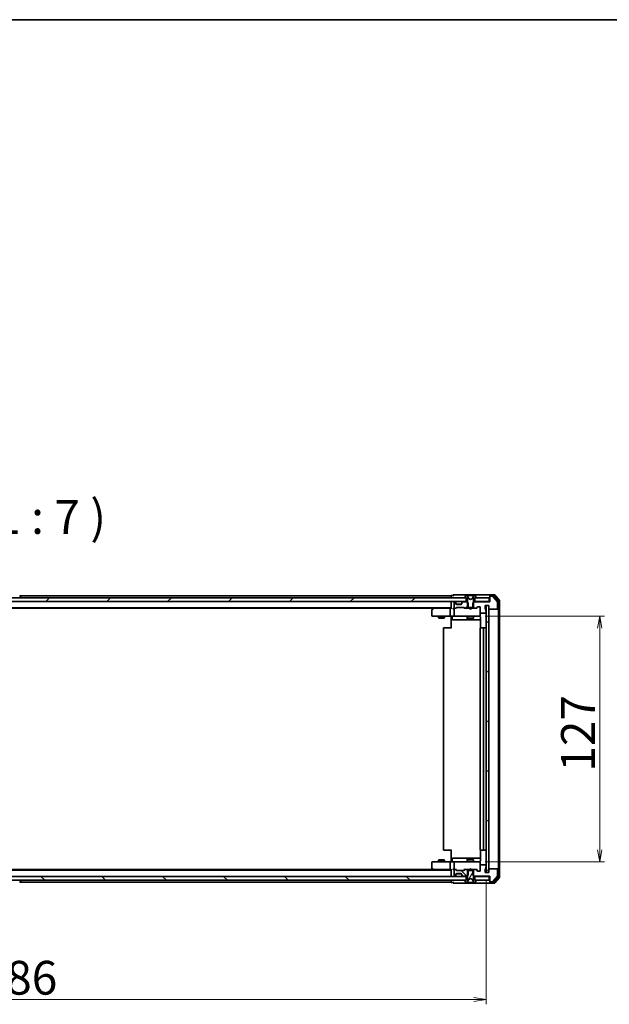
# Model space of a CAD drawing. Units: millimetres. Extents: x 36 to 10849, y 20 to 1987.
# Drawn here: x 2757 to 3061, y 1478 to 1987 of the extents above; entities that cross this region are included whole.
import ezdxf

# ---------------------------------------------------------------- set-up
doc = ezdxf.new("R2010")
doc.units = ezdxf.units.MM
doc.header["$LTSCALE"] = 2.5
doc.layers.get('Defpoints').update_dxf_attribs({"lineweight": 25})
for name, color, linetype, lineweight in [('Border (ISO)', 7, 'Continuous', 35), ('Dimension (ISO)', 7, 'Continuous', 18), ('Hatch (ISO)', 1, 'Continuous', 18), ('Symbol (ISO)', 7, 'Continuous', 18), ('Visible (ISO)', 7, 'Continuous', 35)]:
    doc.layers.add(name, color=color, linetype=linetype, lineweight=lineweight)
doc.styles.add('Note Text (TK)', font='MS PGothic.ttf')
doc.dimstyles.new('Default - Method 1b (TK)', dxfattribs={"dimscale": 2.5, "dimtxt": 2.5, "dimasz": 2.5, "dimexe": 1, "dimexo": 1.5, "dimgap": 1, "dimtad": 1, "dimtoh": 1, "dimdsep": 46, "dimtxsty": 'Note Text (TK)', "dimblk": 'OPEN', "dimcen": 0.09, "dimdle": 5, "dimclrd": 100, "dimclre": 100, "dimclrt": 7, "dimadec": 1, "dimazin": 1, "dimtfac": 1, "dimtmove": 0, "dimatfit": 3, "dimldrblk": 'OPEN', "dimfxl": 1, "dimtolj": 1, "dimlwd": -1, "dimlwe": -1, "dimarcsym": 0})
pattern_1 = [(45, (922.25, -36), (-15.71545, 15.71545), [])]
pattern_2 = [(135.0002, (922.25, -36), (-15.71539, -15.7155), [])]

# ---------------------------------------------------------------- blocks, each defined once
blk = doc.blocks.new('Borders tk図枠')
at = {"layer": 'Border (ISO)'}
blk.add_line((14.5, 289), (405.5, 289), dxfattribs=at)
blk = doc.blocks.new('_Open')
at = {"color": 0, "linetype": 'ByBlock', "lineweight": -2}
for p, q in [((-1, 0.167), (0, 0)), ((-1, -0.167), (0, 0)), ((0, 0), (-1, 0))]:
    blk.add_line(p, q, dxfattribs=at)
blk = doc.blocks.new('*D33')
at = {"layer": 'Defpoints', "color": 0}
for p in [(2511.62, 1546.42), (2997.62, 1546.42), (2511.62, 1480.85)]:
    blk.add_point(p, dxfattribs=at)
at = {"layer": 'Dimension (ISO)', "color": 100}
for p, q in [((2511.62, 1542.67), (2511.62, 1478.35)), ((2997.62, 1542.67), (2997.62, 1478.35)), ((2991.37, 1480.85), (2517.87, 1480.85))]:
    blk.add_line(p, q, dxfattribs=at)
at = {"layer": 'Dimension (ISO)', "color": 100, "xscale": 6.25, "yscale": 6.25, "zscale": 6.25, "rotation": 180}
blk.add_blockref('_Open', (2511.62, 1480.85), dxfattribs=at)
at = {"layer": 'Dimension (ISO)', "color": 100, "xscale": 6.25, "yscale": 6.25, "zscale": 6.25}
blk.add_blockref('_Open', (2997.62, 1480.85), dxfattribs=at)
at = {"layer": 'Dimension (ISO)', "color": 7, "insert": (2736.75, 1492.07), "char_height": 6.25, "attachment_point": 4, "style": 'Note Text (TK)'}
blk.add_mtext('\\A1;\\fMS PGothic|b0|i0;{\\H17.4300;486}', dxfattribs=at)
blk = doc.blocks.new('*D34')
at = {"layer": 'Defpoints', "color": 0}
for p in [(2993.44, 1678.92), (3056.29, 1678.92), (2993.44, 1551.92)]:
    blk.add_point(p, dxfattribs=at)
at = {"layer": 'Dimension (ISO)', "color": 100}
for p, q in [((2997.19, 1678.92), (3058.79, 1678.92)), ((3056.29, 1558.17), (3056.29, 1672.67)), ((2997.19, 1551.92), (3058.79, 1551.92))]:
    blk.add_line(p, q, dxfattribs=at)
at = {"layer": 'Dimension (ISO)', "color": 100, "xscale": 6.25, "yscale": 6.25, "zscale": 6.25}
for p, rotation in [((3056.29, 1678.92), 90), ((3056.29, 1551.92), 270)]:
    blk.add_blockref('_Open', p, dxfattribs=dict(at, rotation=rotation))
at = {"layer": 'Dimension (ISO)', "color": 7, "insert": (3045.08, 1598.53), "char_height": 6.25, "attachment_point": 4, "rotation": 90, "style": 'Note Text (TK)'}
blk.add_mtext('\\A1;\\fMS PGothic|b0|i0;{\\H17.4300;127}', dxfattribs=at)

msp = doc.modelspace()

# ---------------------------------------------------------------- hatches: boundary and pattern name
at = {"layer": 'Hatch (ISO)'}
h = msp.add_hatch(dxfattribs=at)
h.set_pattern_fill('ANSI31', color=256, scale=177.8, style=0)
h.set_pattern_definition(pattern_1)
h.paths.add_polyline_path([(2521.8737, 1688.4157), (2521.8737, 1686.4157), (2987.3737, 1686.4157), (2987.3737, 1688.4157)])
h = msp.add_hatch(dxfattribs=at)
h.set_pattern_fill('ANSI31', color=256, scale=177.8, style=0)
h.set_pattern_definition(pattern_1)
edge = h.paths.add_edge_path()
edge.add_ellipse((2986.798, 1683.2157), major_axis=(0.2121, -0.2121), ratio=1, start_angle=270, end_angle=315)
edge.add_line((2986.798, 1682.9157), (2988.3942, 1682.9157))
edge.add_line((2988.3942, 1682.9157), (2988.3942, 1685.7157))
edge.add_line((2988.3942, 1685.7157), (2987.8942, 1686.2157))
edge.add_line((2987.8942, 1686.2157), (2985.748, 1686.2157))
edge.add_ellipse((2985.748, 1685.9157), major_axis=(-0.3, 0), ratio=1, start_angle=270, end_angle=315)
edge.add_line((2985.5359, 1686.1279), (2985.2116, 1685.8036))
edge.add_ellipse((2985.4237, 1685.5915), major_axis=(-0.2121, -0.2121), ratio=1, start_angle=270, end_angle=315)
edge.add_line((2985.1237, 1685.5915), (2985.1237, 1685.2157))
edge.add_ellipse((2984.8237, 1685.2157), major_axis=(0, -0.3), ratio=1, start_angle=0, end_angle=90, ccw=False)
edge.add_line((2984.8237, 1684.9157), (2982.4237, 1684.9157))
edge.add_ellipse((2982.4237, 1685.2157), major_axis=(-0.3, 0), ratio=1, start_angle=0, end_angle=90, ccw=False)
edge.add_line((2982.1237, 1685.2157), (2982.1237, 1685.5915))
edge.add_ellipse((2981.8237, 1685.5915), major_axis=(0, 0.3), ratio=1, start_angle=270, end_angle=315)
edge.add_line((2982.0359, 1685.8036), (2981.7116, 1686.1279))
edge.add_ellipse((2981.4995, 1685.9157), major_axis=(-0.2121, 0.2121), ratio=1, start_angle=270, end_angle=315)
edge.add_line((2981.4995, 1686.2157), (2981.4237, 1686.2157))
edge.add_ellipse((2981.4237, 1685.9157), major_axis=(-0.3, 0), ratio=1, start_angle=270, end_angle=360)
edge.add_line((2981.1237, 1685.9157), (2981.1237, 1683.2157))
edge.add_ellipse((2981.4237, 1683.2157), major_axis=(0, -0.3), ratio=1, start_angle=270, end_angle=360)
edge.add_line((2981.4237, 1682.9157), (2981.7995, 1682.9157))
edge.add_ellipse((2981.7995, 1683.2157), major_axis=(0.3, 0), ratio=1, start_angle=270, end_angle=315)
edge.add_line((2982.0116, 1683.0036), (2982.3359, 1683.3279))
edge.add_ellipse((2982.548, 1683.1157), major_axis=(0.2121, 0.2121), ratio=1, start_angle=45, end_angle=90, ccw=False)
edge.add_line((2982.548, 1683.4157), (2986.0495, 1683.4157))
edge.add_ellipse((2986.0495, 1683.1157), major_axis=(0.3, 0), ratio=1, start_angle=45, end_angle=90, ccw=False)
edge.add_line((2986.2616, 1683.3279), (2986.5859, 1683.0036))
h = msp.add_hatch(dxfattribs=at)
h.set_pattern_fill('ANSI31', color=256, scale=177.8, style=0)
h.set_pattern_definition(pattern_1)
h.paths.add_polyline_path([(2999.3237, 1686.4157), (2999.3237, 1688.4157), (2991.8737, 1688.4157), (2991.8737, 1686.4157)])
h = msp.add_hatch(dxfattribs=at)
h.set_pattern_fill('ANSI31', color=256, scale=177.8, angle=-14.999978, style=0)
h.set_pattern_definition([(30, (922.25, -36), (-11.1125, 19.24741), [])])
h.paths.add_polyline_path([(2999.1237, 1684.4157), (2997.6237, 1684.4157), (2997.6237, 1546.4157), (2999.1237, 1546.4157)])
h = msp.add_hatch(dxfattribs=at)
h.set_pattern_fill('ANSI31', color=256, scale=177.8, angle=90.00021, style=0)
h.set_pattern_definition(pattern_2)
edge = h.paths.add_edge_path()
edge.add_ellipse((2986.798, 1547.6157), major_axis=(-0.3, 0), ratio=1, start_angle=270, end_angle=315)
edge.add_line((2986.5859, 1547.8279), (2986.2616, 1547.5036))
edge.add_ellipse((2986.0495, 1547.7157), major_axis=(-0.2121, -0.2121), ratio=1, start_angle=45, end_angle=90, ccw=False)
edge.add_line((2986.0495, 1547.4157), (2982.548, 1547.4157))
edge.add_ellipse((2982.548, 1547.7157), major_axis=(-0.3, 0), ratio=1, start_angle=45, end_angle=90, ccw=False)
edge.add_line((2982.3359, 1547.5036), (2982.0116, 1547.8279))
edge.add_ellipse((2981.7995, 1547.6157), major_axis=(-0.2121, 0.2121), ratio=1, start_angle=270, end_angle=315)
edge.add_line((2981.7995, 1547.9157), (2981.4237, 1547.9157))
edge.add_ellipse((2981.4237, 1547.6157), major_axis=(-0.3, 0), ratio=1, start_angle=270, end_angle=360)
edge.add_line((2981.1237, 1547.6157), (2981.1237, 1544.9157))
edge.add_ellipse((2981.4237, 1544.9157), major_axis=(0, -0.3), ratio=1, start_angle=270, end_angle=360)
edge.add_line((2981.4237, 1544.6157), (2981.4995, 1544.6157))
edge.add_ellipse((2981.4995, 1544.9157), major_axis=(0.3, 0), ratio=1, start_angle=270, end_angle=315)
edge.add_line((2981.7116, 1544.7036), (2982.0359, 1545.0279))
edge.add_ellipse((2981.8237, 1545.24), major_axis=(0.2121, 0.2121), ratio=1, start_angle=270, end_angle=315)
edge.add_line((2982.1237, 1545.24), (2982.1237, 1545.6157))
edge.add_ellipse((2982.4237, 1545.6157), major_axis=(0, 0.3), ratio=1, start_angle=0, end_angle=90, ccw=False)
edge.add_line((2982.4237, 1545.9157), (2984.8237, 1545.9157))
edge.add_ellipse((2984.8237, 1545.6157), major_axis=(0.3, 0), ratio=1, start_angle=0, end_angle=90, ccw=False)
edge.add_line((2985.1237, 1545.6157), (2985.1237, 1545.24))
edge.add_ellipse((2985.4237, 1545.24), major_axis=(0, -0.3), ratio=1, start_angle=270, end_angle=315)
edge.add_line((2985.2116, 1545.0279), (2985.5359, 1544.7036))
edge.add_ellipse((2985.748, 1544.9157), major_axis=(0.2121, -0.2121), ratio=1, start_angle=270, end_angle=315)
edge.add_line((2985.748, 1544.6157), (2987.8942, 1544.6157))
edge.add_line((2987.8942, 1544.6157), (2988.3942, 1545.1157))
edge.add_line((2988.3942, 1545.1157), (2988.3942, 1547.9157))
edge.add_line((2988.3942, 1547.9157), (2986.798, 1547.9157))
h = msp.add_hatch(dxfattribs=at)
h.set_pattern_fill('ANSI31', color=256, scale=177.8, angle=14.999978, style=0)
h.set_pattern_definition([(60, (922.25, -36), (-19.24741, 11.1125), [])])
edge = h.paths.add_edge_path()
edge.add_ellipse((2992.4237, 1542.3157), major_axis=(0, 0.1), ratio=1, start_angle=270, end_angle=360)
edge.add_line((2992.4237, 1542.4157), (2991.6237, 1542.4157))
edge.add_line((2991.6237, 1542.4157), (2991.1237, 1543.2157))
edge.add_line((2991.1237, 1543.2157), (2991.1237, 1547.4157))
edge.add_line((2991.1237, 1547.4157), (2988.1237, 1547.4157))
edge.add_line((2988.1237, 1547.4157), (2988.1237, 1543.2157))
edge.add_line((2988.1237, 1543.2157), (2987.6237, 1542.4157))
edge.add_line((2987.6237, 1542.4157), (2986.8237, 1542.4157))
edge.add_ellipse((2986.8237, 1542.3157), major_axis=(-0.1, 0), ratio=1, start_angle=270, end_angle=360)
edge.add_line((2986.7237, 1542.3157), (2986.7237, 1542.275))
edge.add_ellipse((2986.9237, 1542.275), major_axis=(0, -0.2), ratio=1, start_angle=270, end_angle=303.023868)
edge.add_line((2986.756, 1542.166), (2987.3146, 1541.3067))
edge.add_ellipse((2987.4823, 1541.4157), major_axis=(0.109, -0.1677), ratio=1, start_angle=270, end_angle=326.976132)
edge.add_line((2987.4823, 1541.2157), (2987.5637, 1541.2157))
edge.add_ellipse((2987.5637, 1541.7157), major_axis=(0.5, 0), ratio=1, start_angle=270, end_angle=333.608297)
edge.add_line((2988.0116, 1541.4935), (2988.6549, 1542.79))
edge.add_ellipse((2988.6997, 1542.7678), major_axis=(0.0222, 0.0448), ratio=1, start_angle=54.391703, end_angle=90, ccw=False)
edge.add_line((2988.6763, 1542.8119), (2989.6237, 1543.3157))
edge.add_line((2989.6237, 1543.3157), (2990.5712, 1542.8119))
edge.add_ellipse((2990.5477, 1542.7678), major_axis=(0.0441, -0.0235), ratio=1, start_angle=54.391703, end_angle=90, ccw=False)
edge.add_line((2990.5925, 1542.79), (2991.2359, 1541.4935))
edge.add_ellipse((2991.6838, 1541.7157), major_axis=(0.2223, -0.4479), ratio=1, start_angle=270, end_angle=333.608297)
edge.add_line((2991.6838, 1541.2157), (2991.7652, 1541.2157))
edge.add_ellipse((2991.7652, 1541.4157), major_axis=(0.2, 0), ratio=1, start_angle=270, end_angle=326.976132)
edge.add_line((2991.9329, 1541.3067), (2992.4914, 1542.166))
edge.add_ellipse((2992.3237, 1542.275), major_axis=(0.109, 0.1677), ratio=1, start_angle=270, end_angle=303.023868)
edge.add_line((2992.5237, 1542.275), (2992.5237, 1542.3157))
h = msp.add_hatch(dxfattribs=at)
h.set_pattern_fill('ANSI31', color=256, scale=177.8, angle=90.00021, style=0)
h.set_pattern_definition(pattern_2)
h.paths.add_polyline_path([(2987.3737, 1542.4157), (2987.3737, 1544.4157), (2521.8737, 1544.4157), (2521.8737, 1542.4157)])

# ---------------------------------------------------------------- linework, layer by layer
at = {"layer": 'Visible (ISO)'}
for p, q in [((2756.9329, 1689.5247), (2757.4914, 1688.6654)), ((2979.6237, 1689.4157), (2757.0037, 1689.4157)), ((2979.6237, 1689.4157), (2979.6237, 1689.1157)), ((2979.6237, 1689.1157), (2979.6237, 1688.4157)), ((2980.6237, 1689.6157), (2979.9237, 1689.6157)), ((2984.6237, 1689.9157), (2980.9237, 1689.9157)), ((2999.9237, 1689.9157), (2984.6237, 1689.9157)), ((2987.3146, 1689.5247), (2986.756, 1688.6654)), ((2987.5637, 1689.6157), (2987.4823, 1689.6157)), ((2987.601, 1689.6157), (2987.5637, 1689.6157)), ((2988.3805, 1689.6157), (2987.601, 1689.6157)), ((2988.6549, 1688.0414), (2988.0116, 1689.338)), ((2988.3805, 1689.6157), (2989.2197, 1689.6157)), ((2989.2333, 1689.6157), (2989.2197, 1689.6157)), ((2990.0142, 1689.6157), (2989.2333, 1689.6157)), ((2990.0278, 1689.6157), (2990.0142, 1689.6157)), ((2990.0278, 1689.6157), (2990.8669, 1689.6157)), ((2991.2359, 1689.338), (2990.5925, 1688.0414)), ((2991.6465, 1689.6157), (2990.8669, 1689.6157)), ((2991.6838, 1689.6157), (2991.6465, 1689.6157)), ((2991.7652, 1689.6157), (2991.6838, 1689.6157)), ((2992.4914, 1688.6654), (2991.9329, 1689.5247)), ((2999.6237, 1689.3157), (2999.6237, 1689.6157)), ((2999.6237, 1689.3157), (2999.6237, 1688.9157)), ((2999.6237, 1688.9157), (2999.6237, 1686.2157)), ((3001.9832, 1689.9157), (2999.9237, 1689.9157)), ((3001.5824, 1689.6157), (2999.9237, 1689.6157)), ((3000.9832, 1689.2157), (2999.9237, 1689.2157)), ((3003.5542, 1686.2992), (3001.2137, 1689.1078)), ((3004.0542, 1686.8181), (3001.8128, 1689.5078)), ((3004.5542, 1686.9992), (3002.2137, 1689.8078)), ((2987.3737, 1688.4157), (2521.8737, 1688.4157)), ((2521.8737, 1686.4157), (2987.3737, 1686.4157)), ((2757.5237, 1688.5157), (2757.5237, 1688.5564)), ((2979.6237, 1686.4157), (2979.6237, 1686.1157)), ((2979.6237, 1686.1157), (2979.6237, 1682.8279)), ((2981.1237, 1685.9157), (2981.1237, 1683.2157)), ((2981.4995, 1686.2157), (2981.4237, 1686.2157)), ((2982.0359, 1686.0036), (2981.7116, 1686.3279)), ((2982.0359, 1685.8036), (2981.7116, 1686.1279)), ((2982.0563, 1685.9832), (2982.0359, 1686.0036)), ((2982.1237, 1685.5915), (2982.1237, 1685.7915)), ((2982.1237, 1685.2157), (2982.1237, 1685.5915)), ((2985.1066, 1685.1157), (2982.1409, 1685.1157)), ((2984.8237, 1684.9157), (2982.4237, 1684.9157)), ((2985.1237, 1685.7915), (2985.1237, 1685.5915)), ((2985.1237, 1685.5915), (2985.1237, 1685.2157)), ((2985.2116, 1686.0036), (2985.1912, 1685.9832)), ((2985.5359, 1686.3279), (2985.2116, 1686.0036)), ((2985.5359, 1686.1279), (2985.2116, 1685.8036)), ((2987.8942, 1686.2157), (2985.748, 1686.2157)), ((2986.7237, 1688.5564), (2986.7237, 1688.5157)), ((2986.8237, 1688.4157), (2987.6237, 1688.4157)), ((2987.3737, 1686.4157), (2987.3737, 1688.4157)), ((2988.1237, 1686.4157), (2987.3737, 1686.4157)), ((2987.6237, 1688.4157), (2988.1237, 1687.6157)), ((2988.3942, 1685.7157), (2987.8942, 1686.2157)), ((2988.1237, 1686.2157), (2987.8942, 1686.2157)), ((2988.1237, 1687.6157), (2988.1237, 1683.4157)), ((2988.3942, 1682.9157), (2988.3942, 1685.7157)), ((2989.6237, 1687.5157), (2988.6763, 1688.0195)), ((2990.5712, 1688.0195), (2989.6237, 1687.5157)), ((2991.3532, 1686.2157), (2990.8532, 1685.7157)), ((2990.8532, 1685.7157), (2990.8532, 1682.9157)), ((2991.1237, 1687.6157), (2991.6237, 1688.4157)), ((2991.1237, 1683.4157), (2991.1237, 1687.6157)), ((2991.8737, 1686.4157), (2991.1237, 1686.4157)), ((2991.3532, 1686.2157), (2991.1237, 1686.2157)), ((2999.6237, 1686.2157), (2991.3532, 1686.2157)), ((2991.6237, 1688.4157), (2992.4237, 1688.4157)), ((2999.3237, 1688.4157), (2991.8737, 1688.4157)), ((2991.8737, 1688.4157), (2991.8737, 1686.4157)), ((2991.8737, 1686.4157), (2999.3237, 1686.4157)), ((2992.5237, 1688.5157), (2992.5237, 1688.5564)), ((2992.6616, 1683.0036), (2993.2859, 1683.6279)), ((2992.7737, 1682.9157), (2993.4859, 1683.6278)), ((2993.498, 1683.7157), (2994.3237, 1683.7157)), ((2997.1237, 1682.7157), (2997.1237, 1684.4157)), ((2997.1237, 1684.4157), (2999.1237, 1684.4157)), ((2999.1237, 1684.4157), (2997.6237, 1684.4157)), ((2997.6237, 1684.4157), (2997.6237, 1546.4157)), ((2999.1237, 1684.4157), (2999.1237, 1682.7157)), ((2999.1237, 1546.4157), (2999.1237, 1684.4157)), ((2999.3237, 1686.4157), (2999.3237, 1688.4157)), ((2999.6237, 1686.4157), (2999.3237, 1686.4157)), ((3003.6237, 1682.7157), (3003.6237, 1686.1071)), ((3004.1237, 1544.2054), (3004.1237, 1686.6261)), ((3004.6237, 1544.0243), (3004.6237, 1686.8071)), ((2529.6237, 1683.1157), (2979.6237, 1683.1157)), ((2538.6904, 1682.9157), (2970.5571, 1682.9157)), ((2969.6237, 1682.0657), (2969.6237, 1679.2157)), ((2970.4771, 1682.8557), (2969.7437, 1682.3057)), ((2969.9237, 1678.9157), (2970.6871, 1678.9157)), ((2970.8237, 1683.1157), (2970.4771, 1682.8557)), ((2970.6871, 1682.6157), (2970.5315, 1682.7713)), ((2979.248, 1682.9157), (2970.6571, 1682.9157)), ((2970.6871, 1678.9157), (2979.248, 1678.9157)), ((2973.1237, 1678.9157), (2973.1237, 1678.0657)), ((2976.1237, 1678.9157), (2976.1237, 1678.0657)), ((2979.1237, 1682.6157), (2979.1237, 1679.2157)), ((2979.6237, 1682.9157), (2979.248, 1682.9157)), ((2981.4237, 1678.9157), (2979.248, 1678.9157)), ((2979.6237, 1678.6907), (2979.6237, 1678.908)), ((2979.6237, 1678.6907), (2979.6237, 1678.4157)), ((2980.225, 1678.6157), (2980.225, 1677.2157)), ((2981.4237, 1682.9157), (2981.048, 1682.9157)), ((2981.1237, 1682.6157), (2981.1237, 1679.2157)), ((2981.4237, 1682.9157), (2981.7995, 1682.9157)), ((2981.4237, 1678.9157), (2982.242, 1678.9157)), ((2982.2998, 1682.9157), (2981.7995, 1682.9157)), ((2982.0116, 1683.0036), (2982.3359, 1683.3279)), ((2982.1237, 1682.9157), (2982.5359, 1683.3278)), ((2982.242, 1678.9157), (2993.4383, 1678.9157)), ((2982.548, 1683.4157), (2986.0495, 1683.4157)), ((2986.0616, 1683.3278), (2986.4737, 1682.9157)), ((2986.2616, 1683.3279), (2986.5859, 1683.0036)), ((2986.798, 1682.9157), (2986.2976, 1682.9157)), ((2986.798, 1682.9157), (2988.3942, 1682.9157)), ((2987.8292, 1678.6157), (2987.8292, 1677.2157)), ((2988.1237, 1683.4157), (2991.1237, 1683.4157)), ((2988.1237, 1678.9157), (2988.1237, 1677.8657)), ((2990.8532, 1682.9157), (2988.3942, 1682.9157)), ((2989.1837, 1682.8557), (2989.1237, 1682.9157)), ((2989.6237, 1682.4157), (2989.1837, 1682.8557)), ((2989.6237, 1682.4157), (2990.0637, 1682.8557)), ((2990.1237, 1682.9157), (2990.0637, 1682.8557)), ((2990.8532, 1682.9157), (2992.4495, 1682.9157)), ((2991.1237, 1678.9157), (2991.1237, 1677.8657)), ((2992.9498, 1682.9157), (2992.4495, 1682.9157)), ((2993.4383, 1678.9157), (2994.3237, 1678.9157)), ((2994.6237, 1683.4157), (2994.6237, 1680.7157)), ((2994.6237, 1679.2157), (2994.6237, 1680.7157)), ((2994.6237, 1679.1924), (2994.6237, 1679.2157)), ((2994.9237, 1680.4157), (2997.2237, 1680.4157)), ((2997.5237, 1681.6986), (2997.5237, 1682.15)), ((2997.5237, 1680.7157), (2997.5237, 1681.1329)), ((2999.4237, 1682.4157), (3003.3237, 1682.4157)), ((2973.1237, 1678.0657), (2976.1237, 1678.0657)), ((2973.4305, 1677.9124), (2973.1237, 1678.0657)), ((2975.817, 1677.9124), (2973.4305, 1677.9124)), ((2975.817, 1677.9124), (2976.1237, 1678.0657)), ((2979.6237, 1672.6157), (2979.6237, 1678.4157)), ((2980.525, 1676.9157), (2984.4547, 1676.9157)), ((2984.4547, 1676.9157), (2988.1292, 1676.9157)), ((2988.1237, 1677.8657), (2991.1237, 1677.8657)), ((2988.4305, 1677.7124), (2988.1237, 1677.8657)), ((2988.1292, 1676.9157), (2988.3008, 1676.9157)), ((2988.3008, 1676.9157), (2994.7136, 1676.9157)), ((2990.817, 1677.7124), (2988.4305, 1677.7124)), ((2990.817, 1677.7124), (2991.1237, 1677.8657)), ((2994.7136, 1678.4157), (2994.7136, 1672.8298)), ((2975.6237, 1672.6157), (2975.6237, 1558.2157)), ((2975.9237, 1672.9157), (2975.9823, 1672.9157)), ((2976.6894, 1672.9157), (2975.9823, 1672.9157)), ((2976.6894, 1672.9157), (2976.8308, 1672.9157)), ((2979.2095, 1672.9157), (2976.8308, 1672.9157)), ((2979.2095, 1672.9157), (2979.6237, 1672.9157)), ((2994.6237, 1672.6157), (2994.6237, 1558.2157)), ((2994.9237, 1672.9157), (2994.9823, 1672.9157)), ((2995.6894, 1672.9157), (2994.9823, 1672.9157)), ((2995.6894, 1672.9157), (2995.8308, 1672.9157)), ((2996.0237, 1672.9157), (2995.8308, 1672.9157)), ((2997.3237, 1672.9157), (2996.0237, 1672.9157)), ((2996.3237, 1558.2157), (2996.3237, 1672.6157)), ((2975.9823, 1557.9157), (2975.9237, 1557.9157)), ((2975.9823, 1557.9157), (2976.6894, 1557.9157)), ((2976.8308, 1557.9157), (2976.6894, 1557.9157)), ((2976.8308, 1557.9157), (2979.2095, 1557.9157)), ((2979.6237, 1557.9157), (2979.2095, 1557.9157)), ((2979.6237, 1552.4157), (2979.6237, 1558.2157)), ((2994.7136, 1558.0017), (2994.7136, 1552.4157)), ((2994.9823, 1557.9157), (2994.9237, 1557.9157)), ((2994.9823, 1557.9157), (2995.6894, 1557.9157)), ((2995.8308, 1557.9157), (2995.6894, 1557.9157)), ((2995.8308, 1557.9157), (2996.0237, 1557.9157)), ((2996.0237, 1557.9157), (2997.3237, 1557.9157)), ((2969.6237, 1551.6157), (2969.6237, 1548.7657)), ((2970.6871, 1551.9157), (2969.9237, 1551.9157)), ((2979.248, 1551.9157), (2970.6871, 1551.9157)), ((2973.4305, 1552.9191), (2973.1237, 1552.7657)), ((2976.1237, 1552.7657), (2973.1237, 1552.7657)), ((2973.1237, 1551.9157), (2973.1237, 1552.7657)), ((2973.4305, 1552.9191), (2975.817, 1552.9191)), ((2975.817, 1552.9191), (2976.1237, 1552.7657)), ((2976.1237, 1551.9157), (2976.1237, 1552.7657)), ((2979.1237, 1551.6157), (2979.1237, 1548.2157)), ((2979.248, 1551.9157), (2981.4237, 1551.9157)), ((2979.6237, 1552.4157), (2979.6237, 1552.1408)), ((2979.6237, 1551.9235), (2979.6237, 1552.1408)), ((2980.225, 1552.2157), (2980.225, 1553.6157)), ((2984.4547, 1553.9157), (2980.525, 1553.9157)), ((2981.1237, 1551.6157), (2981.1237, 1548.2157)), ((2982.242, 1551.9157), (2981.4237, 1551.9157)), ((2993.4383, 1551.9157), (2982.242, 1551.9157)), ((2988.1292, 1553.9157), (2984.4547, 1553.9157)), ((2987.8292, 1553.6157), (2987.8292, 1552.2157)), ((2988.4305, 1553.1191), (2988.1237, 1552.9657)), ((2991.1237, 1552.9657), (2988.1237, 1552.9657)), ((2988.1237, 1551.9157), (2988.1237, 1552.9657)), ((2988.3008, 1553.9157), (2988.1292, 1553.9157)), ((2994.7136, 1553.9157), (2988.3008, 1553.9157)), ((2988.4305, 1553.1191), (2990.817, 1553.1191)), ((2990.817, 1553.1191), (2991.1237, 1552.9657)), ((2991.1237, 1551.9157), (2991.1237, 1552.9657)), ((2994.3237, 1551.9157), (2993.4383, 1551.9157)), ((2994.6237, 1551.6157), (2994.6237, 1551.6391)), ((2994.6237, 1550.1157), (2994.6237, 1551.6157)), ((2979.6237, 1547.7157), (2529.6237, 1547.7157)), ((2970.5571, 1547.9157), (2538.6904, 1547.9157)), ((2969.7437, 1548.5257), (2970.4771, 1547.9757)), ((2970.4771, 1547.9757), (2970.8237, 1547.7157)), ((2970.6871, 1548.2157), (2970.5315, 1548.0601)), ((2970.6571, 1547.9157), (2979.248, 1547.9157)), ((2979.248, 1547.9157), (2979.6237, 1547.9157)), ((2979.6237, 1548.0036), (2979.6237, 1544.7157)), ((2981.048, 1547.9157), (2981.4237, 1547.9157)), ((2981.1237, 1547.6157), (2981.1237, 1544.9157)), ((2981.7995, 1547.9157), (2981.4237, 1547.9157)), ((2981.7995, 1547.9157), (2982.2998, 1547.9157)), ((2982.3359, 1547.5036), (2982.0116, 1547.8279)), ((2982.5359, 1547.5036), (2982.1237, 1547.9157)), ((2986.0495, 1547.4157), (2982.548, 1547.4157)), ((2986.0616, 1547.5036), (2986.4737, 1547.9157)), ((2986.5859, 1547.8279), (2986.2616, 1547.5036)), ((2986.2976, 1547.9157), (2986.798, 1547.9157)), ((2988.3942, 1547.9157), (2986.798, 1547.9157)), ((2991.1237, 1547.4157), (2988.1237, 1547.4157)), ((2988.1237, 1547.4157), (2988.1237, 1543.2157)), ((2988.3942, 1545.1157), (2988.3942, 1547.9157)), ((2988.3942, 1547.9157), (2990.8532, 1547.9157)), ((2989.1237, 1547.9157), (2989.1837, 1547.9757)), ((2989.6237, 1548.4157), (2989.1837, 1547.9757)), ((2989.6237, 1548.4157), (2990.0637, 1547.9757)), ((2990.0637, 1547.9757), (2990.1237, 1547.9157)), ((2992.4495, 1547.9157), (2990.8532, 1547.9157)), ((2990.8532, 1547.9157), (2990.8532, 1545.1157)), ((2991.1237, 1543.2157), (2991.1237, 1547.4157)), ((2992.4495, 1547.9157), (2992.9498, 1547.9157)), ((2993.2859, 1547.2036), (2992.6616, 1547.8279)), ((2992.7737, 1547.9157), (2993.4859, 1547.2036)), ((2994.3237, 1547.1157), (2993.498, 1547.1157)), ((2994.6237, 1550.1157), (2994.6237, 1547.4157)), ((2997.2237, 1550.4157), (2994.9237, 1550.4157)), ((2997.1237, 1546.4157), (2997.1237, 1548.1157)), ((2999.1237, 1546.4157), (2997.1237, 1546.4157)), ((2997.5237, 1549.6986), (2997.5237, 1550.1157)), ((2997.5237, 1548.6814), (2997.5237, 1549.1329)), ((2997.6237, 1546.4157), (2999.1237, 1546.4157)), ((2999.1237, 1548.1157), (2999.1237, 1546.4157)), ((3003.3237, 1548.4157), (2999.4237, 1548.4157)), ((3003.6237, 1544.7243), (3003.6237, 1548.1157)), ((2987.3737, 1544.4157), (2521.8737, 1544.4157)), ((2521.8737, 1542.4157), (2987.3737, 1542.4157)), ((2756.9329, 1541.3067), (2757.4914, 1542.166)), ((2757.0037, 1541.4157), (2979.6237, 1541.4157)), ((2757.5237, 1542.3157), (2757.5237, 1542.275)), ((2979.6237, 1544.7157), (2979.6237, 1544.4157)), ((2979.6237, 1542.4157), (2979.6237, 1541.7157)), ((2979.6237, 1541.7157), (2979.6237, 1541.4157)), ((2979.9237, 1541.2157), (2980.6237, 1541.2157)), ((2981.4237, 1544.6157), (2981.4995, 1544.6157)), ((2981.7116, 1544.7036), (2982.0359, 1545.0279)), ((2981.7116, 1544.5036), (2982.0359, 1544.8279)), ((2982.0359, 1544.8279), (2982.0563, 1544.8483)), ((2982.1237, 1545.24), (2982.1237, 1545.6157)), ((2982.1237, 1545.04), (2982.1237, 1545.24)), ((2982.1409, 1545.7157), (2985.1066, 1545.7157)), ((2982.4237, 1545.9157), (2984.8237, 1545.9157)), ((2985.1237, 1545.6157), (2985.1237, 1545.24)), ((2985.1237, 1545.24), (2985.1237, 1545.04)), ((2985.1912, 1544.8483), (2985.2116, 1544.8279)), ((2985.2116, 1545.0279), (2985.5359, 1544.7036)), ((2985.2116, 1544.8279), (2985.5359, 1544.5036)), ((2985.748, 1544.6157), (2987.8942, 1544.6157)), ((2986.7237, 1542.3157), (2986.7237, 1542.275)), ((2986.756, 1542.166), (2987.3146, 1541.3067)), ((2987.6237, 1542.4157), (2986.8237, 1542.4157)), ((2987.3737, 1542.4157), (2987.3737, 1544.4157)), ((2987.3737, 1544.4157), (2988.1237, 1544.4157)), ((2987.4823, 1541.2157), (2987.5637, 1541.2157)), ((2987.5637, 1541.2157), (2987.601, 1541.2157)), ((2987.601, 1541.2157), (2988.3805, 1541.2157)), ((2988.1237, 1543.2157), (2987.6237, 1542.4157)), ((2987.8942, 1544.6157), (2988.3942, 1545.1157)), ((2987.8942, 1544.6157), (2988.1237, 1544.6157)), ((2988.0116, 1541.4935), (2988.6549, 1542.79)), ((2989.2197, 1541.2157), (2988.3805, 1541.2157)), ((2988.6763, 1542.8119), (2989.6237, 1543.3157)), ((2989.2197, 1541.2157), (2989.2333, 1541.2157)), ((2989.2333, 1541.2157), (2990.0142, 1541.2157)), ((2989.6237, 1543.3157), (2990.5712, 1542.8119)), ((2990.0142, 1541.2157), (2990.0278, 1541.2157)), ((2990.8669, 1541.2157), (2990.0278, 1541.2157)), ((2990.5925, 1542.79), (2991.2359, 1541.4935)), ((2990.8532, 1545.1157), (2991.3532, 1544.6157)), ((2990.8669, 1541.2157), (2991.6465, 1541.2157)), ((2991.1237, 1544.6157), (2991.3532, 1544.6157)), ((2991.1237, 1544.4157), (2991.8737, 1544.4157)), ((2991.6237, 1542.4157), (2991.1237, 1543.2157)), ((2991.3532, 1544.6157), (2999.6237, 1544.6157)), ((2992.4237, 1542.4157), (2991.6237, 1542.4157)), ((2991.6465, 1541.2157), (2991.6838, 1541.2157)), ((2991.6838, 1541.2157), (2991.7652, 1541.2157)), ((2999.3237, 1544.4157), (2991.8737, 1544.4157)), ((2991.8737, 1544.4157), (2991.8737, 1542.4157)), ((2991.8737, 1542.4157), (2999.3237, 1542.4157)), ((2991.9329, 1541.3067), (2992.4914, 1542.166)), ((2992.5237, 1542.275), (2992.5237, 1542.3157)), ((2999.3237, 1544.4157), (2999.6237, 1544.4157)), ((2999.3237, 1542.4157), (2999.3237, 1544.4157)), ((2999.6237, 1544.6157), (2999.6237, 1541.9157)), ((2999.6237, 1541.9157), (2999.6237, 1541.5157)), ((2999.6237, 1541.2157), (2999.6237, 1541.5157)), ((2999.9237, 1541.6157), (3000.9832, 1541.6157)), ((2999.9237, 1541.2157), (3001.5824, 1541.2157)), ((3001.2137, 1541.7237), (3003.5542, 1544.5323)), ((3001.8128, 1541.3237), (3004.0542, 1544.0133)), ((3002.2137, 1541.0237), (3004.5542, 1543.8323)), ((2980.9237, 1540.9157), (2984.6237, 1540.9157)), ((2984.6237, 1540.9157), (2999.9237, 1540.9157)), ((2999.9237, 1540.9157), (3001.9832, 1540.9157))]:
    msp.add_line(p, q, dxfattribs=at)
for centre, radius, start, end in [((2979.9237, 1689.3157), 0.3, 90, 180), ((2980.9237, 1689.6157), 0.3, 90, 180), ((2980.9237, 1689.6157), 0.3, 180, 270), ((2987.4823, 1689.4157), 0.2, 90, 146.976132), ((2987.5637, 1689.1157), 0.5, 26.391703, 90), ((2991.6838, 1689.1157), 0.5, 90, 153.608297), ((2991.7652, 1689.4157), 0.2, 33.023868, 90), ((2999.9237, 1689.6157), 0.3, 90, 180), ((2999.9237, 1689.3157), 0.3, 90, 180), ((2999.9237, 1688.9157), 0.3, 90, 180), ((3000.9832, 1688.9157), 0.3, 39.805571, 90), ((3001.5824, 1689.3157), 0.3, 39.805571, 90), ((3001.9832, 1689.6157), 0.3, 39.805571, 90), ((2757.4237, 1688.5157), 0.1, 270, 0), ((2757.3237, 1688.5564), 0.2, 0, 33.023868), ((2979.9237, 1686.1157), 0.3, 90, 180), ((2981.4237, 1685.9157), 0.3, 90, 180), ((2981.4995, 1686.1157), 0.3, 45, 90), ((2981.4995, 1685.9157), 0.3, 45, 90), ((2981.8237, 1685.7915), 0.3, 0, 45), ((2981.8237, 1685.5915), 0.3, 0, 45), ((2982.4237, 1685.2157), 0.3, 180, 270), ((2984.8237, 1685.2157), 0.3, 270, 0), ((2985.4237, 1685.7915), 0.3, 135, 180), ((2985.4237, 1685.5915), 0.3, 135, 180), ((2985.748, 1686.1157), 0.3, 90, 135), ((2985.748, 1685.9157), 0.3, 90, 135), ((2986.9237, 1688.5564), 0.2, 146.976132, 180), ((2986.8237, 1688.5157), 0.1, 180, 270), ((2988.6997, 1688.0637), 0.05, 206.391703, 242), ((2990.5477, 1688.0637), 0.05, 298, 333.608297), ((2992.4237, 1688.5157), 0.1, 270, 0), ((2992.3237, 1688.5564), 0.2, 0, 33.023868), ((2993.498, 1683.4157), 0.3, 90, 135), ((2994.3237, 1683.4157), 0.3, 0, 90), ((3003.3237, 1686.1071), 0.3, 0, 39.805571), ((3003.8237, 1686.6261), 0.3, 0, 39.805571), ((3004.3237, 1686.8071), 0.3, 0, 39.805571), ((2969.9237, 1682.0657), 0.3, 126.869898, 180), ((2969.9237, 1679.2157), 0.3, 180, 270), ((2970.6571, 1682.6157), 0.3, 113.437984, 126.869898), ((2970.6571, 1682.6157), 0.3, 90, 113.437984), ((2979.925, 1678.6157), 0.3, 0, 90), ((2981.4237, 1683.2157), 0.3, 180, 270), ((2981.4237, 1682.6157), 0.3, 148.755545, 180), ((2981.4237, 1679.2157), 0.3, 180, 270), ((2981.4237, 1682.6157), 0.3, 90, 113.437996), ((2981.7995, 1683.2157), 0.3, 270, 315), ((2982.548, 1683.1157), 0.3, 90, 135), ((2986.0495, 1683.1157), 0.3, 45, 90), ((2986.798, 1683.2157), 0.3, 225, 270), ((2987.5292, 1678.6157), 0.3, 0, 90), ((2992.4495, 1683.2157), 0.3, 270, 315), ((2994.1237, 1678.4157), 0.5, 75.522488, 90), ((2994.3237, 1679.1903), 0.3, 255.522488, 0), ((2994.3237, 1679.2157), 0.3, 270, 0), ((2994.9237, 1680.7157), 0.3, 180, 270), ((2997.4237, 1682.7157), 0.3, 180, 250.528779), ((2997.2237, 1680.7157), 0.3, 270, 0), ((2997.2237, 1682.15), 0.3, 0, 70.528779), ((2997.4237, 1681.4157), 0.3, 289.471221, 70.528779), ((2999.4237, 1682.7157), 0.3, 180, 270), ((3003.3237, 1682.7157), 0.3, 270, 0), ((2980.525, 1677.2157), 0.3, 180, 270), ((2988.1292, 1677.2157), 0.3, 180, 270), ((2975.9237, 1672.6157), 0.3, 90, 180), ((2994.9237, 1672.6157), 0.3, 90, 180), ((2996.0237, 1672.6157), 0.3, 0, 90), ((2997.3237, 1672.6157), 0.3, 0, 90), ((2975.9237, 1558.2157), 0.3, 180, 270), ((2994.9237, 1558.2157), 0.3, 180, 270), ((2996.0237, 1558.2157), 0.3, 270, 0), ((2997.3237, 1558.2157), 0.3, 270, 0), ((2969.9237, 1551.6157), 0.3, 90, 180), ((2979.925, 1552.2157), 0.3, 270, 0), ((2980.525, 1553.6157), 0.3, 90, 180), ((2981.4237, 1551.6157), 0.3, 90, 180), ((2987.5292, 1552.2157), 0.3, 270, 0), ((2988.1292, 1553.6157), 0.3, 90, 180), ((2994.1237, 1552.4157), 0.5, 270, 284.477512), ((2994.3237, 1551.6411), 0.3, 0, 104.477512), ((2994.3237, 1551.6157), 0.3, 0, 90), ((2969.9237, 1548.7657), 0.3, 180, 233.130102), ((2970.6571, 1548.2157), 0.3, 233.130102, 246.562021), ((2970.6571, 1548.2157), 0.3, 246.562004, 270), ((2981.4237, 1548.2157), 0.3, 180, 211.244455), ((2981.4237, 1547.6157), 0.3, 90, 180), ((2981.4237, 1548.2157), 0.3, 246.562016, 270), ((2981.7995, 1547.6157), 0.3, 45, 90), ((2982.548, 1547.7157), 0.3, 225, 270), ((2986.0495, 1547.7157), 0.3, 270, 315), ((2986.798, 1547.6157), 0.3, 90, 135), ((2992.4495, 1547.6157), 0.3, 45, 90), ((2993.498, 1547.4157), 0.3, 225, 270), ((2994.3237, 1547.4157), 0.3, 270, 0), ((2994.9237, 1550.1157), 0.3, 90, 180), ((2997.4237, 1548.1157), 0.3, 109.471221, 180), ((2997.2237, 1550.1157), 0.3, 0, 90), ((2997.2237, 1548.6814), 0.3, 289.471221, 0), ((2997.4237, 1549.4157), 0.3, 289.471221, 70.528779), ((2999.4237, 1548.1157), 0.3, 90, 180), ((3003.3237, 1548.1157), 0.3, 0, 90), ((2757.4237, 1542.3157), 0.1, 0, 90), ((2757.3237, 1542.275), 0.2, 326.976132, 0), ((2979.9237, 1544.7157), 0.3, 180, 270), ((2979.9237, 1541.5157), 0.3, 180, 270), ((2980.9237, 1541.2157), 0.3, 90, 180), ((2980.9237, 1541.2157), 0.3, 180, 270), ((2981.4237, 1544.9157), 0.3, 180, 270), ((2981.4995, 1544.9157), 0.3, 270, 315), ((2981.4995, 1544.7157), 0.3, 270, 315), ((2981.8237, 1545.24), 0.3, 315, 0), ((2981.8237, 1545.04), 0.3, 315, 0), ((2982.4237, 1545.6157), 0.3, 90, 180), ((2984.8237, 1545.6157), 0.3, 0, 90), ((2985.4237, 1545.24), 0.3, 180, 225), ((2985.4237, 1545.04), 0.3, 180, 225), ((2985.748, 1544.9157), 0.3, 225, 270), ((2985.748, 1544.7157), 0.3, 225, 270), ((2986.8237, 1542.3157), 0.1, 90, 180), ((2986.9237, 1542.275), 0.2, 180, 213.023868), ((2987.4823, 1541.4157), 0.2, 213.023868, 270), ((2987.5637, 1541.7157), 0.5, 270, 333.608297), ((2988.6997, 1542.7678), 0.05, 118, 153.608297), ((2990.5477, 1542.7678), 0.05, 26.391703, 62), ((2991.6838, 1541.7157), 0.5, 206.391703, 270), ((2991.7652, 1541.4157), 0.2, 270, 326.976132), ((2992.4237, 1542.3157), 0.1, 0, 90), ((2992.3237, 1542.275), 0.2, 326.976132, 0), ((2999.9237, 1541.9157), 0.3, 180, 270), ((2999.9237, 1541.5157), 0.3, 180, 270), ((2999.9237, 1541.2157), 0.3, 180, 270), ((3000.9832, 1541.9157), 0.3, 270, 320.194429), ((3001.5824, 1541.5157), 0.3, 270, 320.194429), ((3003.3237, 1544.7243), 0.3, 320.194429, 0), ((3003.8237, 1544.2054), 0.3, 320.194429, 0), ((3004.3237, 1544.0243), 0.3, 320.194429, 0), ((3001.9832, 1541.2157), 0.3, 270, 320.194429)]:
    msp.add_arc(centre, radius, start, end, dxfattribs=at)
for centre, major_axis, ratio, start_param, end_param in [((2993.698, 1683.4157), (-0.3, 0), 0.99985076, 4.71238898, 5.49786177), ((2970.6871, 1682.6383), (0.2411, 0.4823), 0.37002441, 1.47901306, 1.75373989), ((2979.248, 1682.6157), (0, -0.3), 0.41421356, 3.14159265, 4.71238898), ((2979.248, 1679.2157), (0, -0.3), 0.41421356, 4.71238898, 6.28318531), ((2979.9237, 1682.6157), (-0.2772, 0.2772), 0.41421356, 0.39269908, 1.17809725), ((2980.748, 1682.6157), (-0.2772, -0.2772), 0.41421356, 4.3196899, 5.10508806), ((2981.048, 1682.6157), (-0.4243, 0), 0.70710678, 4.71238898, 5.49778714), ((2981.4237, 1682.6383), (-0.2515, 0.483), 0.33843751, 1.12161563, 1.39634246), ((2981.456, 1682.6157), (-0.6487, 0.2044), 0.33843751, 4.81863915, 5.05307036), ((2982.403, 1682.6157), (0.1246, -0.2958), 0.40041045, 2.33106693, 2.97456804), ((2982.748, 1683.1157), (-0.3, 0), 0.99985076, 4.71238898, 5.49786177), ((2985.8494, 1683.1157), (0.3, 0), 0.99985076, 0.78532354, 1.57079633), ((2986.1945, 1682.6157), (-0.1246, -0.2958), 0.40041045, 3.30861727, 3.95211838), ((2993.053, 1682.6157), (0.1246, -0.2958), 0.40041045, 2.33106693, 2.97456804), ((2979.248, 1551.6157), (0, -0.3), 0.41421356, 3.14159265, 4.71238898), ((2970.6871, 1548.1932), (0.2411, -0.4823), 0.37002441, 4.52944541, 4.80417225), ((2979.248, 1548.2157), (0, -0.3), 0.41421356, 4.71238898, 6.28318531), ((2979.9237, 1548.2157), (0.2772, 0.2772), 0.41421356, 1.96349541, 2.74889357), ((2980.748, 1548.2157), (-0.2772, 0.2772), 0.41421356, 1.17809725, 1.96349541), ((2981.048, 1548.2157), (-0.4243, 0), 0.70710678, 0.78539816, 1.57079633), ((2981.4237, 1548.1932), (-0.2515, -0.483), 0.33843751, 4.88684285, 5.16156968), ((2981.456, 1548.2157), (-0.6487, -0.2044), 0.33843751, 1.23011504, 1.46454615), ((2982.403, 1548.2157), (0.1246, 0.2958), 0.40041045, 3.30861727, 3.95211838), ((2982.748, 1547.7157), (-0.3, 0), 0.99985076, 0.78532354, 1.57079633), ((2985.8494, 1547.7157), (0.3, 0), 0.99985076, 4.71238898, 5.49786177), ((2986.1945, 1548.2157), (-0.1246, 0.2958), 0.40041045, 2.33106693, 2.97456804), ((2993.053, 1548.2157), (0.1246, 0.2958), 0.40041045, 3.30861727, 3.95211838), ((2993.698, 1547.4157), (-0.3, 0), 0.99985076, 0.78532354, 1.57079633)]:
    msp.add_ellipse(centre, major_axis=major_axis, ratio=ratio, start_param=start_param, end_param=end_param, dxfattribs=at)
for points, knots in [([(2970.5377, 1682.891), (2970.5368, 1682.8886), (2970.5359, 1682.886), (2970.5306, 1682.8688), (2970.5281, 1682.8494), (2970.5277, 1682.8122), (2970.5289, 1682.7914), (2970.5315, 1682.7713)], [0.3810312192, 0.3810312192, 0.3810312192, 0.3810312192, 0.382741903, 0.382741903, 0.3917616542, 0.3917616542, 0.3985536381, 0.3985536381, 0.3985536381, 0.3985536381]), ([(2978.4612, 1678.9157), (2978.5306, 1678.9157), (2978.6024, 1678.9132), (2978.7508, 1678.9063), (2978.8273, 1678.9019), (2978.9843, 1678.8945), (2979.0648, 1678.8917), (2979.2267, 1678.8897), (2979.3081, 1678.8907), (2979.4684, 1678.8957), (2979.5472, 1678.8997), (2979.6237, 1678.9037)], [0, 0, 0, 0, 0.022954349, 0.022954349, 0.045908698, 0.045908698, 0.068863048, 0.068863048, 0.091817397, 0.091817397, 0.114771746, 0.114771746, 0.114771746, 0.114771746]), ([(2981.3044, 1682.891), (2981.2981, 1682.8883), (2981.2921, 1682.8854), (2981.2596, 1682.8686), (2981.2304, 1682.8471), (2981.1943, 1682.8102), (2981.1789, 1682.7906), (2981.1672, 1682.7713)], [0.250886766, 0.250886766, 0.250886766, 0.250886766, 0.2528779694, 0.2528779694, 0.2619584182, 0.2619584182, 0.268388032, 0.268388032, 0.268388032, 0.268388032]), ([(2994.3443, 1678.891), (2994.3586, 1678.8866), (2994.3724, 1678.8817), (2994.4461, 1678.8522), (2994.5121, 1678.8101), (2994.5817, 1678.7436), (2994.6041, 1678.7182), (2994.6237, 1678.6907)], [0.0906267725, 0.0906267725, 0.0906267725, 0.0906267725, 0.0948543073, 0.0948543073, 0.1144259318, 0.1144259318, 0.1237212871, 0.1237212871, 0.1237212871, 0.1237212871]), ([(2994.7136, 1678.4157), (2994.7136, 1678.476), (2994.6984, 1678.5467), (2994.6613, 1678.6313), (2994.6441, 1678.6621), (2994.6237, 1678.6907)], [0.1514440253, 0.1514440253, 0.1514440253, 0.1514440253, 0.1695183242, 0.1695183242, 0.1791667634, 0.1791667634, 0.1791667634, 0.1791667634]), ([(2978.4612, 1551.9157), (2978.5306, 1551.9157), (2978.6024, 1551.9182), (2978.7508, 1551.9252), (2978.8273, 1551.9296), (2978.9843, 1551.9369), (2979.0648, 1551.9398), (2979.2267, 1551.9417), (2979.3081, 1551.9408), (2979.4684, 1551.9357), (2979.5472, 1551.9317), (2979.6237, 1551.9277)], [0, 0, 0, 0, 0.022954349, 0.022954349, 0.045908698, 0.045908698, 0.068863048, 0.068863048, 0.091817397, 0.091817397, 0.114771746, 0.114771746, 0.114771746, 0.114771746]), ([(2994.6237, 1552.1408), (2994.6041, 1552.1133), (2994.5817, 1552.0878), (2994.5121, 1552.0214), (2994.4461, 1551.9793), (2994.3724, 1551.9498), (2994.3586, 1551.9449), (2994.3443, 1551.9405)], [-0.1237212871, -0.1237212871, -0.1237212871, -0.1237212871, -0.1144259318, -0.1144259318, -0.0948543073, -0.0948543073, -0.0906267725, -0.0906267725, -0.0906267725, -0.0906267725]), ([(2994.6237, 1552.1408), (2994.6441, 1552.1693), (2994.6613, 1552.2001), (2994.6984, 1552.2848), (2994.7136, 1552.3555), (2994.7136, 1552.4157)], [0.1237212871, 0.1237212871, 0.1237212871, 0.1237212871, 0.1333697264, 0.1333697264, 0.1514440253, 0.1514440253, 0.1514440253, 0.1514440253]), ([(2970.5377, 1547.9405), (2970.5367, 1547.9432), (2970.5357, 1547.9461), (2970.5307, 1547.9628), (2970.5279, 1547.9843), (2970.5278, 1548.0213), (2970.529, 1548.0409), (2970.5315, 1548.0601)], [0.250886766, 0.250886766, 0.250886766, 0.250886766, 0.2528779694, 0.2528779694, 0.2619584182, 0.2619584182, 0.268388032, 0.268388032, 0.268388032, 0.268388032]), ([(2981.3044, 1547.9405), (2981.2989, 1547.9429), (2981.2934, 1547.9455), (2981.2595, 1547.9627), (2981.2332, 1547.982), (2981.1959, 1548.0193), (2981.1794, 1548.04), (2981.1672, 1548.0601)], [0.3810312192, 0.3810312192, 0.3810312192, 0.3810312192, 0.382741903, 0.382741903, 0.3917616542, 0.3917616542, 0.3985536381, 0.3985536381, 0.3985536381, 0.3985536381])]:
    msp.add_open_spline(points, degree=3, knots=knots, dxfattribs=at)

# ---------------------------------------------------------------- block references
at = {"xscale": 7, "yscale": 7, "zscale": 7}
msp.add_blockref('Borders tk図枠', (922.25, -36), dxfattribs=at)

# ---------------------------------------------------------------- texts
at = {"layer": 'Symbol (ISO)', "color": 7, "insert": (2688.1323, 1715.9157), "char_height": 17.5, "attachment_point": 7, "style": 'Note Text (TK)'}
msp.add_mtext('A-A ( 1 : 7 )', dxfattribs=at)

# ---------------------------------------------------------------- dimensions: what is measured, and where the dimension line sits
at = {"layer": 'Dimension (ISO)', "color": 100}
for base, p1, p2, angle, picture, middle in [((3056.2945, 1678.9157), (2993.4383, 1551.9157), (2993.4383, 1678.9157), 90, '*D34', (3056.2945, 1615.4157)), ((2511.6237, 1480.8524), (2997.6237, 1546.4157), (2511.6237, 1546.4157), 180, '*D33', (2754.6237, 1480.8524))]:
    dim = msp.add_linear_dim(base=base, p1=p1, p2=p2, angle=angle, text='\\fMS PGothic|b0|i0;{\\H17.4300;<>}', dimstyle='Default - Method 1b (TK)', override={"dimgap": 1, "dimdec": 0, "dimtol": 0, "dimlim": 0, "dimtp": 0, "dimtm": 0, "dimtdec": 0, "dimtofl": 0, "dimatfit": 1}, dxfattribs=at)
    dim.commit()
    dim.dimension.update_dxf_attribs({"geometry": picture, "text_midpoint": middle, "dimtype": 160})

doc.saveas('drawing.dxf')
